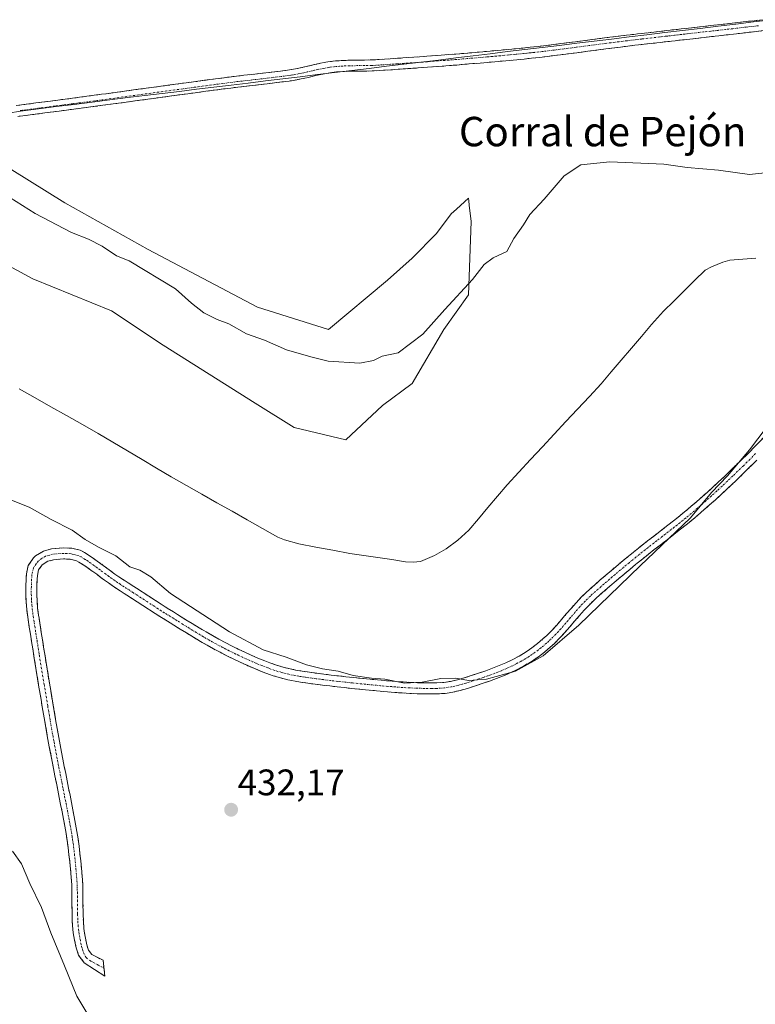
# Model space of a CAD drawing. Units: metres. Extents: x 638518 to 641986, y 4711306 to 4713689.
# Drawn here: x 641648 to 641848, y 4711860 to 4712128 of the extents above; entities that cross this region are included whole.
import ezdxf
from ezdxf.enums import TextEntityAlignment as Align

# ---------------------------------------------------------------- set-up
doc = ezdxf.new("R2010")
doc.units = ezdxf.units.M
doc.header["$MEASUREMENT"] = 0
doc.linetypes.add('TRAZO_Y_PUNTO', pattern=[1, 0.5, -0.25, 0, -0.25])
doc.linetypes.add('TRAZOSX2', pattern=[1.5, 1, -0.5])
for name, color, linetype, lineweight in [('Arbolado forestal CxS', 92, 'Continuous', 0), ('Camino', 19, 'TRAZOSX2', 0), ('Camino Cxs', 19, 'Continuous', 0), ('Camino eje', 19, 'TRAZO_Y_PUNTO', 0), ('Carátula', 7, 'Continuous', 5), ('Corriente natural lineal', 142, 'Continuous', 13), ('Cultivos herbáceos CxS', 92, 'Continuous', 0), ('Curva de nivel normal', 36, 'Continuous', 0), ('Entidad de ámbito territorial', 19, 'Continuous', 0), ('Entidad de ámbito territorial CxS', 92, 'Continuous', 0), ('Punto de cota en terreno', 7, 'Continuous', 0), ('Rótulo de punto de cota en terreno', 19, 'Continuous', 0), ('Texto cartográfico', 19, 'Continuous', 0)]:
    doc.layers.add(name, color=color, linetype=linetype, lineweight=lineweight)
doc.styles.add('Arial', font='txt', dxfattribs={"height": 0.2})

# ---------------------------------------------------------------- blocks, each defined once
blk = doc.blocks.new('*U158')
at = {"layer": 'Cultivos herbáceos CxS', "color": 92, "linetype": 'Continuous', "lineweight": 0}
blk.add_polyline3d([(641635.1075, 4712065.9389, 427.5195), (641651.6931, 4712056.9749, 426.6881), (641673.0691, 4712048.2863, 426.7674), (641687.0971, 4712038.9307, 426.9755), (641712.1469, 4712023.2243, 427.0667), (641722.8349, 4712016.5411, 427.2742), (641736.8629, 4712013.1989, 427.7162), (641746.8831, 4712022.5559, 428.3342), (641754.8989, 4712028.5701, 428.3649), (641763.5835, 4712043.2729, 429.0909), (641770.2637, 4712052.6299, 429.1373), (641770.9637, 4712072.6289, 430.9178), (641770.4671, 4712077.0753, 431.1161), (641770.3407, 4712078.2073, 431.1644), (641770.2549, 4712078.9759, 431.1975), (641767.0255, 4712076.0059, 431.212), (641765.5881, 4712074.6839, 431.2198), (641761.5799, 4712069.3379, 431.1898), (641754.8995, 4712062.6547, 431.2059), (641748.2195, 4712056.6401, 431.1705), (641732.1873, 4712043.2733, 431.2158), (641712.8153, 4712049.2885, 431.1603), (641683.0893, 4712064.9947, 430.9517), (641660.3777, 4712077.6929, 431.0732), (641630.6511, 4712096.0711, 430.8259)], dxfattribs=at)
blk = doc.blocks.new('*U177')
at = {"layer": 'Curva de nivel normal', "color": 36, "linetype": 'Continuous', "lineweight": 0}
for points in [[(641640.14, 4712082.44, 430), (641652.31, 4712074.78, 430), (641662.21, 4712069.58, 430), (641666.85, 4712067.82, 430), (641670.57, 4712065.86, 430), (641674.48, 4712063.27, 430), (641677.92, 4712061.92, 430), (641690.48, 4712054.33, 430), (641694.87, 4712050.39, 430), (641698.22, 4712047.74, 430), (641701.86, 4712045.94, 430), (641705.01, 4712044.78, 430), (641709.86, 4712042.06, 430), (641714.73, 4712040.3, 430), (641720.76, 4712037.72, 430), (641727.3, 4712035.83, 430), (641732.05, 4712034.62, 430), (641740.67, 4712034.07, 430), (641744.43, 4712034.8, 430), (641746.79, 4712035.98, 430), (641751.13, 4712036.89, 430), (641757.87, 4712041.95, 430), (641763.8, 4712048.66, 430), (641771.33, 4712056.85, 430), (641774.49, 4712060.92, 430), (641776.95, 4712062.74, 430), (641780.71, 4712064.46, 430), (641782.6, 4712067.99, 430), (641785.21, 4712071.72, 430), (641787, 4712074.56, 430), (641790.87, 4712078.71, 430), (641796.32, 4712085.04, 430), (641800.83, 4712088.06, 430), (641808.78, 4712088.85, 430), (641823.45, 4712088.25, 430), (641829.78, 4712087.26, 430), (641838.29, 4712086.6, 430), (641846.8, 4712085.39, 430), (641852.61, 4712086, 430)], [(641853.89, 4712019.87, 430), (641846.77, 4712010.53, 430), (641840.78, 4712003.4, 430), (641836.45, 4711998.84, 430), (641830.68, 4711991.95, 430), (641817.02, 4711978.97, 430), (641800.34, 4711962.81, 430), (641790.59, 4711954.43, 430), (641783.02, 4711950.29, 430), (641775.19, 4711948.08, 430), (641770.25, 4711947.75, 430), (641766.84, 4711948.39, 430), (641762.76, 4711948.31, 430), (641757.69, 4711947.24, 430), (641752.81, 4711947.03, 430), (641747.5, 4711948.08, 430), (641743.86, 4711948.34, 430), (641738.86, 4711949.1, 430), (641734.74, 4711950.24, 430), (641730.53, 4711950.87, 430), (641726.16, 4711952.04, 430), (641720.61, 4711954.08, 430), (641714.37, 4711956.08, 430), (641705.16, 4711961, 430), (641689.18, 4711971.44, 430), (641683.82, 4711975.91, 430), (641680.81, 4711977.73, 430), (641678.1, 4711978.63, 430), (641674.24, 4711981.65, 430), (641669.5, 4711984, 430), (641665.87, 4711986.1, 430), (641662.36, 4711988.67, 430), (641656.68, 4711991.54, 430), (641650.67, 4711994.86, 430), (641638.96, 4711999.55, 430)], [(641646.1, 4711901.3, 430), (641648.53, 4711897.84, 430), (641650.84, 4711892.48, 430), (641654.04, 4711886.02, 430), (641656.56, 4711879.08, 430), (641660.32, 4711870.15, 430), (641663.65, 4711861.85, 430), (641666.64, 4711856.85, 430)]]:
    blk.add_polyline3d(points, dxfattribs=at)
blk = doc.blocks.new('5PATER')
at = {"layer": 'Carátula', "linetype": 'Continuous', "lineweight": 5}
h = blk.add_hatch(color=250, dxfattribs=at)
edge = h.paths.add_edge_path()
edge.add_ellipse((0, 0.01), major_axis=(-1.33, -1.34), ratio=0.999422, start_angle=0, end_angle=360)

msp = doc.modelspace()

# ---------------------------------------------------------------- linework, layer by layer
at = {"layer": 'Arbolado forestal CxS', "color": 92, "linetype": 'Continuous', "lineweight": 0}
for points in [[(641630.65, 4712096.07, 430.83), (641660.38, 4712077.69, 431.07), (641683.09, 4712064.99, 430.95), (641712.82, 4712049.29, 431.16), (641732.19, 4712043.27, 431.22), (641748.22, 4712056.64, 431.17), (641754.9, 4712062.65, 431.21), (641761.58, 4712069.34, 431.19), (641765.59, 4712074.68, 431.22), (641767.03, 4712076.01, 431.21), (641770.25, 4712078.98, 431.2), (641770.34, 4712078.21, 431.16), (641770.47, 4712077.08, 431.12), (641770.96, 4712072.63, 430.92), (641770.26, 4712052.63, 429.14), (641763.58, 4712043.27, 429.09), (641754.9, 4712028.57, 428.36), (641746.88, 4712022.56, 428.33), (641736.86, 4712013.2, 427.72), (641722.83, 4712016.54, 427.27), (641712.15, 4712023.22, 427.07), (641687.1, 4712038.93, 426.98), (641673.07, 4712048.29, 426.77), (641651.69, 4712056.97, 426.69), (641635.11, 4712065.94, 427.52)], [(641635.11, 4712065.94, 427.52), (641651.69, 4712056.97, 426.69), (641673.07, 4712048.29, 426.77), (641687.1, 4712038.93, 426.98), (641712.15, 4712023.22, 427.07), (641722.83, 4712016.54, 427.27), (641736.86, 4712013.2, 427.72), (641746.88, 4712022.56, 428.33), (641754.9, 4712028.57, 428.36), (641763.58, 4712043.27, 429.09), (641770.26, 4712052.63, 429.14), (641770.96, 4712072.63, 430.92), (641770.47, 4712077.08, 431.12), (641770.34, 4712078.21, 431.16), (641770.25, 4712078.98, 431.2), (641767.03, 4712076.01, 431.21), (641765.59, 4712074.68, 431.22), (641761.58, 4712069.34, 431.19), (641754.9, 4712062.65, 431.21), (641748.22, 4712056.64, 431.17), (641732.19, 4712043.27, 431.22), (641712.82, 4712049.29, 431.16), (641683.09, 4712064.99, 430.95), (641660.38, 4712077.69, 431.07), (641630.65, 4712096.07, 430.83)]]:
    msp.add_polyline3d(points, dxfattribs=at)
at = {"layer": 'Camino', "color": 19, "linetype": 'TRAZOSX2', "lineweight": 0}
for points in [[(641647.09, 4712104.14), (641648.53, 4712104.34), (641652.51, 4712104.86), (641656.46, 4712105.38), (641660.44, 4712105.9), (641662.42, 4712106.15), (641664.39, 4712106.41), (641666.37, 4712106.68), (641668.36, 4712106.94), (641670.34, 4712107.21), (641671.64, 4712107.38), (641693.43, 4712110.35), (641695.42, 4712110.61), (641701.36, 4712111.42), (641703.15, 4712111.65), (641707.13, 4712112.15), (641709.13, 4712112.38), (641715.08, 4712113.07), (641719.05, 4712113.55), (641721.01, 4712113.79), (641722.21, 4712113.97), (641724.12, 4712114.33), (641726.04, 4712114.75), (641727.99, 4712115.21), (641729.98, 4712115.65), (641732.01, 4712116.02), (641734.09, 4712116.28), (641735.93, 4712116.41), (641737.96, 4712116.48), (641739.98, 4712116.51), (641741.98, 4712116.53), (641743.95, 4712116.57), (641745.91, 4712116.67), (641748.92, 4712116.88), (641750.91, 4712117.01), (641756.9, 4712117.43), (641758.88, 4712117.57), (641762.86, 4712117.87), (641764.85, 4712118.03), (641766.85, 4712118.18), (641769, 4712118.36), (641771.17, 4712118.54), (641773.17, 4712118.7), (641775.15, 4712118.87), (641781.11, 4712119.41), (641783.09, 4712119.6), (641785.08, 4712119.8), (641787.06, 4712120.01), (641789.26, 4712120.25), (641791.43, 4712120.51), (641793.42, 4712120.75), (641795.39, 4712121), (641799.36, 4712121.5), (641807.29, 4712122.54), (641813.25, 4712123.29), (641815.25, 4712123.52), (641816.24, 4712123.63), (641822.2, 4712124.32), (641824.18, 4712124.54), (641826.17, 4712124.77), (641828.16, 4712124.99), (641830.15, 4712125.22), (641834.12, 4712125.66), (641836.11, 4712125.89), (641838.1, 4712126.11), (641840.08, 4712126.34), (641842.07, 4712126.56), (641848.03, 4712127.25), (641850.29, 4712127.52)], [(641850.65, 4712124.54), (641842.41, 4712123.58), (641840.42, 4712123.36), (641838.44, 4712123.13), (641836.45, 4712122.91), (641834.46, 4712122.68), (641830.49, 4712122.24), (641828.5, 4712122.01), (641826.51, 4712121.79), (641824.52, 4712121.56), (641822.54, 4712121.34), (641816.58, 4712120.65), (641815.59, 4712120.54), (641813.61, 4712120.31), (641811.64, 4712120.06), (641807.67, 4712119.56), (641805.7, 4712119.3), (641799.74, 4712118.52), (641793.78, 4712117.77), (641791.79, 4712117.53), (641789.58, 4712117.27), (641787.38, 4712117.03), (641785.38, 4712116.82), (641783.39, 4712116.62), (641781.39, 4712116.43), (641775.41, 4712115.89), (641773.41, 4712115.72), (641771.41, 4712115.56), (641769.26, 4712115.38), (641767.09, 4712115.18), (641765.09, 4712115.03), (641763.1, 4712114.87), (641759.1, 4712114.57), (641751.11, 4712114.01), (641749.12, 4712113.88), (641747.12, 4712113.74), (641746.09, 4712113.67), (641744.05, 4712113.57), (641742.02, 4712113.53), (641740.02, 4712113.51), (641738.04, 4712113.48), (641736.09, 4712113.41), (641734.37, 4712113.3), (641732.47, 4712113.06), (641730.58, 4712112.71), (641728.65, 4712112.29), (641726.7, 4712111.83), (641724.72, 4712111.39), (641722.71, 4712111.01), (641721.41, 4712110.81), (641719.41, 4712110.57), (641715.44, 4712110.09), (641711.45, 4712109.63), (641707.49, 4712109.17), (641705.52, 4712108.92), (641703.53, 4712108.67), (641701.76, 4712108.44), (641695.82, 4712107.63), (641693.83, 4712107.37), (641672.04, 4712104.4), (641670.74, 4712104.23), (641668.76, 4712103.96), (641666.77, 4712103.7), (641664.79, 4712103.43), (641662.8, 4712103.17), (641660.82, 4712102.92), (641658.83, 4712102.66), (641654.88, 4712102.14), (641650.9, 4712101.62), (641648.93, 4712101.36), (641647.53, 4712101.18)], [(641671.01, 4711869.52), (641671.26, 4711867.32), (641665.66, 4711870.91), (641664.08, 4711873.02), (641663.46, 4711875.04), (641663.03, 4711877.09), (641662.67, 4711879.13), (641662.57, 4711880.08), (641662.41, 4711882.14), (641662.34, 4711884.19), (641662.28, 4711890.19), (641662.23, 4711892.15), (641662.09, 4711894.26), (641661.9, 4711896.4), (641661.71, 4711898.37), (641661.5, 4711900.34), (641661.26, 4711902.3), (641661, 4711904.25), (641660.69, 4711906.14), (641660.34, 4711908.09), (641659.98, 4711910.05), (641659.61, 4711912.02), (641659.23, 4711913.97), (641658.84, 4711915.93), (641658.46, 4711917.89), (641658.06, 4711919.84), (641657.67, 4711921.81), (641657.29, 4711923.78), (641656.9, 4711925.74), (641656.14, 4711929.69), (641655.96, 4711930.69), (641655.6, 4711932.66), (641654.9, 4711936.61), (641654.22, 4711940.56), (641653.89, 4711942.53), (641653.23, 4711946.49), (641651.95, 4711954.39), (641651.64, 4711956.36), (641651.32, 4711958.34), (641651.01, 4711960.31), (641650.69, 4711962.28), (641650.38, 4711964.27), (641650.26, 4711965.05), (641649.99, 4711967.08), (641649.82, 4711969.15), (641649.74, 4711971.21), (641649.75, 4711973.28), (641649.82, 4711975.32), (641649.91, 4711976.75), (641650.43, 4711979.02), (641651.82, 4711981.07), (641652.41, 4711981.62), (641654.53, 4711982.95), (641656.74, 4711983.55), (641657.87, 4711983.68), (641660, 4711983.82), (641662.27, 4711983.72), (641664.56, 4711983.17), (641665.72, 4711982.57), (641667.52, 4711981.4), (641669.2, 4711980.23), (641670.84, 4711979.05), (641672.43, 4711977.86), (641674.02, 4711976.71), (641675.63, 4711975.59), (641676.5, 4711975.01), (641678.17, 4711973.93), (641679.85, 4711972.84), (641686.57, 4711968.52), (641688.25, 4711967.46), (641689.94, 4711966.39), (641691.63, 4711965.33), (641693.33, 4711964.27), (641695.02, 4711963.23), (641696.95, 4711962.07), (641698.85, 4711960.94), (641700.56, 4711959.95), (641702.29, 4711958.99), (641704.03, 4711958.06), (641705.77, 4711957.16), (641707.54, 4711956.29), (641709.33, 4711955.45), (641711.13, 4711954.63), (641712.94, 4711953.85), (641714.79, 4711953.09), (641716.14, 4711952.57), (641717.99, 4711951.91), (641719.84, 4711951.36), (641721.7, 4711950.88), (641723.6, 4711950.5), (641725.01, 4711950.26), (641726.98, 4711949.98), (641728.95, 4711949.71), (641730.91, 4711949.46), (641732.9, 4711949.22), (641734.87, 4711948.99), (641736.85, 4711948.77), (641738.83, 4711948.56), (641742.51, 4711948.19), (641746.49, 4711947.81), (641748.47, 4711947.63), (641750.45, 4711947.48), (641752.44, 4711947.34), (641754.41, 4711947.22), (641756.39, 4711947.14), (641758.36, 4711947.08), (641760.33, 4711947.07), (641761.66, 4711947.08), (641763.53, 4711947.21), (641765.38, 4711947.5), (641767.24, 4711947.93), (641769.12, 4711948.47), (641771.02, 4711949.07), (641772.99, 4711949.73), (641774.96, 4711950.39), (641776.81, 4711951.07), (641778.62, 4711951.78), (641780.39, 4711952.55), (641782.14, 4711953.37), (641784.07, 4711954.4), (641785.94, 4711955.53), (641787.53, 4711956.62), (641789.05, 4711957.78), (641790.53, 4711959.03), (641791.59, 4711960), (641792.97, 4711961.38), (641794.29, 4711962.82), (641795.6, 4711964.3), (641796.89, 4711965.83), (641798.21, 4711967.36), (641799.55, 4711968.87), (641800.95, 4711970.37), (641802.42, 4711971.81), (641803.11, 4711972.44), (641804.62, 4711973.77), (641806.14, 4711975.09), (641807.66, 4711976.4), (641809.19, 4711977.7), (641812.26, 4711980.29), (641813.81, 4711981.55), (641814.28, 4711981.95), (641817.43, 4711984.46), (641819.01, 4711985.7), (641820.59, 4711986.93), (641823.75, 4711989.37), (641826.89, 4711991.83), (641828.43, 4711993.07), (641829.96, 4711994.33), (641830.9, 4711995.13), (641832.41, 4711996.42), (641833.91, 4711997.73), (641835.39, 4711999.06), (641836.86, 4712000.39), (641838.32, 4712001.74), (641839.76, 4712003.1), (641841.2, 4712004.47), (641844.07, 4712007.24), (641846.66, 4712009.81), (641848.06, 4712011.22), (641850.86, 4712014.06)], [(641848.78, 4712007.69), (641846.17, 4712005.1), (641843.28, 4712002.31), (641841.82, 4712000.92), (641840.36, 4711999.54), (641838.88, 4711998.17), (641837.39, 4711996.82), (641835.89, 4711995.49), (641834.37, 4711994.16), (641831.88, 4711992.03), (641830.33, 4711990.75), (641827.18, 4711988.24), (641825.59, 4711987.01), (641824.01, 4711985.77), (641822.43, 4711984.55), (641820.85, 4711983.34), (641819.29, 4711982.1), (641817.72, 4711980.87), (641816.18, 4711979.63), (641815.73, 4711979.25), (641814.18, 4711977.97), (641812.65, 4711976.7), (641811.13, 4711975.42), (641808.1, 4711972.83), (641805.11, 4711970.2), (641804.48, 4711969.63), (641803.09, 4711968.27), (641801.77, 4711966.85), (641800.47, 4711965.38), (641799.17, 4711963.87), (641797.86, 4711962.34), (641796.53, 4711960.82), (641795.13, 4711959.3), (641793.67, 4711957.84), (641792.51, 4711956.77), (641790.93, 4711955.44), (641789.29, 4711954.18), (641787.56, 4711953.01), (641785.55, 4711951.79), (641783.48, 4711950.69), (641781.63, 4711949.81), (641779.76, 4711949), (641777.87, 4711948.27), (641775.96, 4711947.57), (641773.97, 4711946.89), (641771.94, 4711946.21), (641769.98, 4711945.59), (641767.98, 4711945.03), (641765.96, 4711944.56), (641763.87, 4711944.23), (641761.78, 4711944.08), (641760.33, 4711944.07), (641758.3, 4711944.08), (641756.29, 4711944.14), (641754.27, 4711944.22), (641752.24, 4711944.34), (641750.23, 4711944.48), (641748.21, 4711944.65), (641746.21, 4711944.83), (641742.21, 4711945.21), (641738.53, 4711945.58), (641736.53, 4711945.79), (641734.53, 4711946.01), (641732.54, 4711946.24), (641730.55, 4711946.48), (641728.55, 4711946.73), (641726.56, 4711947), (641724.55, 4711947.3), (641723.06, 4711947.54), (641721.04, 4711947.96), (641719.04, 4711948.46), (641717.05, 4711949.05), (641715.1, 4711949.75), (641713.67, 4711950.31), (641711.78, 4711951.09), (641709.91, 4711951.89), (641708.07, 4711952.73), (641706.24, 4711953.59), (641704.43, 4711954.48), (641702.63, 4711955.4), (641700.85, 4711956.35), (641699.08, 4711957.33), (641697.33, 4711958.34), (641695.38, 4711959.51), (641693.46, 4711960.67), (641691.75, 4711961.73), (641690.05, 4711962.79), (641688.34, 4711963.85), (641686.65, 4711964.92), (641684.95, 4711966), (641678.23, 4711970.32), (641676.55, 4711971.41), (641674.86, 4711972.5), (641673.93, 4711973.11), (641672.28, 4711974.27), (641670.65, 4711975.44), (641669.06, 4711976.63), (641667.46, 4711977.79), (641665.84, 4711978.92), (641664.22, 4711979.97), (641663.5, 4711980.33), (641661.85, 4711980.74), (641660.04, 4711980.82), (641658.15, 4711980.7), (641657.32, 4711980.59), (641655.75, 4711980.17), (641654.19, 4711979.18), (641653.23, 4711977.8), (641652.89, 4711976.31), (641652.82, 4711975.18), (641652.75, 4711973.22), (641652.74, 4711971.27), (641652.82, 4711969.33), (641652.97, 4711967.4), (641653.22, 4711965.47), (641653.34, 4711964.73), (641653.65, 4711962.76), (641653.97, 4711960.79), (641654.28, 4711958.82), (641654.6, 4711956.84), (641654.91, 4711954.87), (641656.19, 4711946.97), (641656.52, 4711945.01), (641657.18, 4711941.06), (641657.86, 4711937.13), (641658.56, 4711933.2), (641658.92, 4711931.23), (641659.1, 4711930.23), (641659.46, 4711928.27), (641659.84, 4711926.32), (641660.23, 4711924.36), (641660.61, 4711922.39), (641661, 4711920.44), (641661.4, 4711918.47), (641661.78, 4711916.51), (641662.17, 4711914.55), (641662.55, 4711912.58), (641662.92, 4711910.61), (641663.3, 4711908.63), (641663.65, 4711906.64), (641663.96, 4711904.69), (641664.24, 4711902.68), (641664.48, 4711900.68), (641664.69, 4711898.67), (641664.88, 4711896.68), (641665.08, 4711894.5), (641665.23, 4711892.29), (641665.28, 4711890.25), (641665.34, 4711884.25), (641665.41, 4711882.3), (641665.55, 4711880.36), (641665.65, 4711879.55), (641665.97, 4711877.65), (641666.36, 4711875.78), (641666.81, 4711874.33), (641667.7, 4711873.17), (641670.77, 4711871.64), (641671.01, 4711869.52)]]:
    msp.add_lwpolyline(points, dxfattribs=at)
at = {"layer": 'Camino Cxs', "color": 19, "linetype": 'Continuous', "lineweight": 0}
for points in [[(641647.09, 4712104.14, 431.21), (641648.53, 4712104.34, 431.26), (641652.51, 4712104.86, 431.37), (641656.46, 4712105.38, 431.44), (641660.44, 4712105.9, 431.55), (641662.42, 4712106.15, 431.59), (641664.39, 4712106.41, 431.62), (641666.37, 4712106.68, 431.65), (641668.36, 4712106.94, 431.7), (641670.34, 4712107.21, 431.73), (641671.64, 4712107.38, 431.75), (641676, 4712107.97, 431.75), (641680.36, 4712108.57, 431.75), (641684.71, 4712109.16, 431.8), (641689.07, 4712109.76, 431.86), (641693.43, 4712110.35, 431.93), (641695.42, 4712110.61, 431.96), (641698.39, 4712111.02, 431.99), (641701.36, 4712111.42, 432), (641703.15, 4712111.65, 432.02), (641707.13, 4712112.15, 432.05), (641709.13, 4712112.38, 432.07), (641712.11, 4712112.73, 432.09), (641715.08, 4712113.07, 432.05), (641719.05, 4712113.55, 432.06), (641721.01, 4712113.79, 432.08), (641722.21, 4712113.97, 432.11), (641724.12, 4712114.33, 432.17), (641726.04, 4712114.75, 432.21), (641727.99, 4712115.21, 432.29), (641729.98, 4712115.65, 432.36), (641732.01, 4712116.02, 432.4), (641734.09, 4712116.28, 432.4), (641735.93, 4712116.41, 432.41), (641737.96, 4712116.48, 432.42), (641739.98, 4712116.51, 432.43), (641741.98, 4712116.53, 432.42), (641743.95, 4712116.57, 432.38), (641745.91, 4712116.67, 432.34), (641748.92, 4712116.88, 432.28), (641750.91, 4712117.01, 432.24), (641753.91, 4712117.22, 432.21), (641756.9, 4712117.43, 432.19), (641758.88, 4712117.57, 432.17), (641762.86, 4712117.87, 432.16), (641764.85, 4712118.03, 432.2), (641766.85, 4712118.18, 432.22), (641769, 4712118.36, 432.23), (641771.17, 4712118.54, 432.24), (641773.17, 4712118.7, 432.25), (641775.15, 4712118.87, 432.27), (641778.13, 4712119.14, 432.27), (641781.11, 4712119.41, 432.25), (641783.09, 4712119.6, 432.26), (641785.08, 4712119.8, 432.29), (641787.06, 4712120.01, 432.31), (641789.26, 4712120.25, 432.33), (641791.43, 4712120.51, 432.35), (641793.42, 4712120.75, 432.36), (641795.39, 4712121, 432.38), (641799.36, 4712121.5, 432.34), (641803.33, 4712122.02, 432.32), (641807.29, 4712122.54, 432.36), (641810.27, 4712122.92, 432.37), (641813.25, 4712123.29, 432.35), (641815.25, 4712123.52, 432.31), (641816.24, 4712123.63, 432.29), (641819.22, 4712123.98, 432.27), (641822.2, 4712124.32, 432.26), (641824.18, 4712124.54, 432.28), (641826.17, 4712124.77, 432.3), (641828.16, 4712124.99, 432.32), (641830.15, 4712125.22, 432.35), (641834.12, 4712125.66, 432.36), (641836.11, 4712125.89, 432.36), (641838.1, 4712126.11, 432.36), (641840.08, 4712126.34, 432.36), (641842.07, 4712126.56, 432.35), (641845.05, 4712126.91, 432.32), (641848.03, 4712127.25, 432.3), (641850.29, 4712127.52, 432.3)], [(641850.65, 4712124.54, 432.12), (641846.53, 4712124.06, 432.14), (641842.41, 4712123.58, 432.1), (641840.42, 4712123.36, 432.08), (641838.44, 4712123.13, 432.07), (641836.45, 4712122.91, 432.06), (641834.46, 4712122.68, 432.07), (641830.49, 4712122.24, 432.07), (641828.5, 4712122.01, 432.07), (641826.51, 4712121.79, 432.07), (641824.52, 4712121.56, 432.06), (641822.54, 4712121.34, 432.06), (641819.56, 4712121, 432.07), (641816.58, 4712120.65, 432.08), (641815.59, 4712120.54, 432.09), (641813.61, 4712120.31, 432.12), (641811.64, 4712120.06, 432.13), (641807.67, 4712119.56, 432.11), (641805.7, 4712119.3, 432.1), (641802.72, 4712118.91, 432.07), (641799.74, 4712118.52, 432.08), (641796.76, 4712118.15, 432.13), (641793.78, 4712117.77, 432.14), (641791.79, 4712117.53, 432.15), (641789.58, 4712117.27, 432.13), (641787.38, 4712117.03, 432.1), (641785.38, 4712116.82, 432.08), (641783.39, 4712116.62, 432.07), (641781.39, 4712116.43, 432.07), (641778.4, 4712116.16, 432.1), (641775.41, 4712115.89, 432.13), (641773.41, 4712115.72, 432.17), (641771.41, 4712115.56, 432.22), (641769.26, 4712115.38, 432.22), (641767.09, 4712115.18, 432.23), (641765.09, 4712115.03, 432.21), (641763.1, 4712114.87, 432.18), (641759.1, 4712114.57, 432.14), (641755.11, 4712114.29, 432.13), (641751.11, 4712114.01, 432.18), (641749.12, 4712113.88, 432.21), (641747.12, 4712113.74, 432.25), (641746.09, 4712113.67, 432.27), (641744.05, 4712113.57, 432.36), (641742.02, 4712113.53, 432.45), (641740.02, 4712113.51, 432.47), (641738.04, 4712113.48, 432.48), (641736.09, 4712113.41, 432.48), (641734.37, 4712113.3, 432.5), (641732.47, 4712113.06, 432.5), (641730.58, 4712112.71, 432.43), (641728.65, 4712112.29, 432.29), (641726.7, 4712111.83, 432.17), (641724.72, 4712111.39, 432.1), (641722.71, 4712111.01, 432.04), (641721.41, 4712110.81, 432.01), (641719.41, 4712110.57, 432), (641715.44, 4712110.09, 431.99), (641711.45, 4712109.63, 431.99), (641707.49, 4712109.17, 431.95), (641705.52, 4712108.92, 431.93), (641703.53, 4712108.67, 431.92), (641701.76, 4712108.44, 431.91), (641698.79, 4712108.04, 431.88), (641695.82, 4712107.63, 431.86), (641693.83, 4712107.37, 431.84), (641689.47, 4712106.78, 431.8), (641685.11, 4712106.18, 431.79), (641680.76, 4712105.59, 431.81), (641676.4, 4712104.99, 431.82), (641672.04, 4712104.4, 431.67), (641670.74, 4712104.23, 431.62), (641668.76, 4712103.96, 431.55), (641666.77, 4712103.7, 431.47), (641664.79, 4712103.43, 431.41), (641662.8, 4712103.17, 431.36), (641660.82, 4712102.92, 431.31), (641658.83, 4712102.66, 431.24), (641654.88, 4712102.14, 431.15), (641650.9, 4712101.62, 431.09), (641648.93, 4712101.36, 431.07), (641647.53, 4712101.18, 431.05)], [(641848.78, 4712007.69, 430.49), (641846.17, 4712005.1, 430.6), (641843.28, 4712002.31, 430.56), (641841.82, 4712000.92, 430.59), (641840.36, 4711999.54, 430.6), (641838.88, 4711998.17, 430.53), (641837.39, 4711996.82, 430.47), (641835.89, 4711995.49, 430.45), (641834.37, 4711994.16, 430.35), (641831.88, 4711992.03, 430.23), (641830.33, 4711990.75, 430.27), (641827.18, 4711988.24, 429.86), (641825.59, 4711987.01, 429.89), (641824.01, 4711985.77, 429.9), (641822.43, 4711984.55, 429.71), (641820.85, 4711983.34, 429.53), (641819.29, 4711982.1, 429.72), (641817.72, 4711980.87, 429.72), (641816.18, 4711979.63, 429.59), (641815.73, 4711979.25, 429.57), (641814.18, 4711977.97, 429.53), (641812.65, 4711976.7, 429.44), (641811.13, 4711975.42, 429.24), (641808.1, 4711972.83, 429.27), (641805.11, 4711970.2, 429.3), (641804.48, 4711969.63, 429.28), (641803.09, 4711968.27, 429.22), (641801.77, 4711966.85, 429.17), (641800.47, 4711965.38, 429.19), (641799.17, 4711963.87, 429.22), (641797.86, 4711962.34, 429.38), (641796.53, 4711960.82, 429.45), (641795.13, 4711959.3, 429.54), (641793.67, 4711957.84, 429.63), (641792.51, 4711956.77, 429.71), (641790.93, 4711955.44, 429.74), (641789.29, 4711954.18, 429.74), (641787.56, 4711953.01, 429.66), (641785.55, 4711951.79, 429.67), (641783.48, 4711950.69, 429.75), (641781.63, 4711949.81, 429.76), (641779.76, 4711949, 429.79), (641777.87, 4711948.27, 429.83), (641775.96, 4711947.57, 429.93), (641773.97, 4711946.89, 430.14), (641771.94, 4711946.21, 430.34), (641769.98, 4711945.59, 430.45), (641767.98, 4711945.03, 430.51), (641765.96, 4711944.56, 430.54), (641763.87, 4711944.23, 430.6), (641761.78, 4711944.08, 430.63), (641760.33, 4711944.07, 430.61), (641758.3, 4711944.08, 430.56), (641756.29, 4711944.14, 430.51), (641754.27, 4711944.22, 430.61), (641752.24, 4711944.34, 430.7), (641750.23, 4711944.48, 430.72), (641748.21, 4711944.65, 430.7), (641746.21, 4711944.83, 430.69), (641742.21, 4711945.21, 430.68), (641738.53, 4711945.58, 430.86), (641736.53, 4711945.79, 430.97), (641734.53, 4711946.01, 430.93), (641732.54, 4711946.24, 430.89), (641730.55, 4711946.48, 430.86), (641728.55, 4711946.73, 430.83), (641726.56, 4711947, 430.8), (641724.55, 4711947.3, 430.77), (641723.06, 4711947.54, 430.74), (641721.04, 4711947.96, 430.73), (641719.04, 4711948.46, 430.87), (641717.05, 4711949.05, 431), (641715.1, 4711949.75, 431.01), (641713.67, 4711950.31, 430.99), (641711.78, 4711951.09, 430.95), (641709.91, 4711951.89, 430.87), (641708.07, 4711952.73, 430.77), (641706.24, 4711953.59, 430.72), (641704.43, 4711954.48, 430.93), (641702.63, 4711955.4, 431.04), (641700.85, 4711956.35, 430.99), (641699.08, 4711957.33, 430.89), (641697.33, 4711958.34, 430.86), (641695.38, 4711959.51, 430.92), (641693.46, 4711960.67, 430.96), (641691.75, 4711961.73, 430.95), (641690.05, 4711962.79, 430.98), (641688.34, 4711963.85, 431.1), (641686.65, 4711964.92, 431.17), (641684.95, 4711966, 431.05), (641681.59, 4711968.16, 430.79), (641678.23, 4711970.32, 431.04), (641676.55, 4711971.41, 431.02), (641674.86, 4711972.5, 430.97), (641673.93, 4711973.11, 430.98), (641672.28, 4711974.27, 431.03), (641670.65, 4711975.44, 431.04), (641669.06, 4711976.63, 430.95), (641667.46, 4711977.79, 430.81), (641665.84, 4711978.92, 430.77), (641664.22, 4711979.97, 430.91), (641663.5, 4711980.33, 430.98), (641661.85, 4711980.74, 431.18), (641660.04, 4711980.82, 431.26), (641658.15, 4711980.7, 431.32), (641657.32, 4711980.59, 431.35), (641655.75, 4711980.17, 431.4), (641654.19, 4711979.18, 431.45), (641653.23, 4711977.8, 431.48), (641652.89, 4711976.31, 431.51), (641652.82, 4711975.18, 431.54), (641652.75, 4711973.22, 431.59), (641652.74, 4711971.27, 431.63), (641652.82, 4711969.33, 431.67), (641652.97, 4711967.4, 431.67), (641653.22, 4711965.47, 431.65), (641653.34, 4711964.73, 431.64), (641653.65, 4711962.76, 431.62), (641653.97, 4711960.79, 431.62), (641654.28, 4711958.82, 431.63), (641654.6, 4711956.84, 431.65), (641654.91, 4711954.87, 431.67), (641655.55, 4711950.92, 431.71), (641656.19, 4711946.97, 431.77), (641656.52, 4711945.01, 431.81), (641657.18, 4711941.06, 431.74), (641657.86, 4711937.13, 431.65), (641658.56, 4711933.2, 431.6), (641658.92, 4711931.23, 431.62), (641659.1, 4711930.23, 431.64), (641659.46, 4711928.27, 431.67), (641659.84, 4711926.32, 431.64), (641660.23, 4711924.36, 431.62), (641660.61, 4711922.39, 431.58), (641661, 4711920.44, 431.52), (641661.4, 4711918.47, 431.46), (641661.78, 4711916.51, 431.48), (641662.17, 4711914.55, 431.5), (641662.55, 4711912.58, 431.52), (641662.92, 4711910.61, 431.52), (641663.3, 4711908.63, 431.49), (641663.65, 4711906.64, 431.45), (641663.96, 4711904.69, 431.4), (641664.24, 4711902.68, 431.34), (641664.48, 4711900.68, 431.27), (641664.69, 4711898.67, 431.19), (641664.88, 4711896.68, 431.18), (641665.08, 4711894.5, 431.17), (641665.23, 4711892.29, 431.1), (641665.28, 4711890.25, 431), (641665.31, 4711887.25, 430.87), (641665.34, 4711884.25, 430.78), (641665.41, 4711882.3, 430.74), (641665.55, 4711880.36, 430.73), (641665.65, 4711879.55, 430.73), (641665.97, 4711877.65, 430.71), (641666.36, 4711875.78, 430.66), (641666.81, 4711874.33, 430.61), (641667.7, 4711873.17, 430.54), (641670.77, 4711871.64, 430.45), (641671.26, 4711867.32, 430.36), (641668.46, 4711869.12, 430.42), (641665.66, 4711870.91, 430.45), (641664.08, 4711873.02, 430.4), (641663.46, 4711875.04, 430.41), (641663.03, 4711877.09, 430.44), (641662.67, 4711879.13, 430.47), (641662.57, 4711880.08, 430.49), (641662.41, 4711882.14, 430.54), (641662.34, 4711884.19, 430.62), (641662.31, 4711887.19, 430.8), (641662.28, 4711890.19, 430.97), (641662.23, 4711892.15, 431.06), (641662.09, 4711894.26, 431.13), (641661.9, 4711896.4, 431.14), (641661.71, 4711898.37, 431.15), (641661.5, 4711900.34, 431.21), (641661.26, 4711902.3, 431.27), (641661, 4711904.25, 431.32), (641660.69, 4711906.14, 431.35), (641660.34, 4711908.09, 431.38), (641659.98, 4711910.05, 431.39), (641659.61, 4711912.02, 431.38), (641659.23, 4711913.97, 431.39), (641658.84, 4711915.93, 431.41), (641658.46, 4711917.89, 431.43), (641658.06, 4711919.84, 431.48), (641657.67, 4711921.81, 431.53), (641657.29, 4711923.78, 431.58), (641656.9, 4711925.74, 431.61), (641656.14, 4711929.69, 431.65), (641655.96, 4711930.69, 431.64), (641655.6, 4711932.66, 431.63), (641654.9, 4711936.61, 431.66), (641654.22, 4711940.56, 431.71), (641653.89, 4711942.53, 431.73), (641653.23, 4711946.49, 431.71), (641652.59, 4711950.44, 431.69), (641651.95, 4711954.39, 431.68), (641651.64, 4711956.36, 431.66), (641651.32, 4711958.34, 431.63), (641651.01, 4711960.31, 431.65), (641650.69, 4711962.28, 431.68), (641650.38, 4711964.27, 431.69), (641650.26, 4711965.05, 431.69), (641649.99, 4711967.08, 431.69), (641649.82, 4711969.15, 431.68), (641649.74, 4711971.21, 431.63), (641649.75, 4711973.28, 431.59), (641649.82, 4711975.32, 431.53), (641649.91, 4711976.75, 431.49), (641650.43, 4711979.02, 431.42), (641651.82, 4711981.07, 431.37), (641652.41, 4711981.62, 431.35), (641654.53, 4711982.95, 431.23), (641656.74, 4711983.55, 431.09), (641657.87, 4711983.68, 431.02), (641660, 4711983.82, 430.88), (641662.27, 4711983.72, 430.72), (641664.56, 4711983.17, 430.49), (641665.72, 4711982.57, 430.4), (641667.52, 4711981.4, 430.39), (641669.2, 4711980.23, 430.48), (641670.84, 4711979.05, 430.57), (641672.43, 4711977.86, 430.58), (641674.02, 4711976.71, 430.52), (641675.63, 4711975.59, 430.46), (641676.5, 4711975.01, 430.42), (641678.17, 4711973.93, 430.51), (641679.85, 4711972.84, 430.61), (641683.21, 4711970.68, 430.53), (641686.57, 4711968.52, 430.56), (641688.25, 4711967.46, 430.57), (641689.94, 4711966.39, 430.53), (641691.63, 4711965.33, 430.45), (641693.33, 4711964.27, 430.43), (641695.02, 4711963.23, 430.47), (641696.95, 4711962.07, 430.46), (641698.85, 4711960.94, 430.42), (641700.56, 4711959.95, 430.38), (641702.29, 4711958.99, 430.38), (641704.03, 4711958.06, 430.47), (641705.77, 4711957.16, 430.48), (641707.54, 4711956.29, 430.37), (641709.33, 4711955.45, 430.29), (641711.13, 4711954.63, 430.29), (641712.94, 4711953.85, 430.33), (641714.79, 4711953.09, 430.36), (641716.14, 4711952.57, 430.38), (641717.99, 4711951.91, 430.36), (641719.84, 4711951.36, 430.3), (641721.7, 4711950.88, 430.21), (641723.6, 4711950.5, 430.18), (641725.01, 4711950.26, 430.15), (641726.98, 4711949.98, 430.11), (641728.95, 4711949.71, 430.04), (641730.91, 4711949.46, 430), (641732.9, 4711949.22, 430), (641734.87, 4711948.99, 430.01), (641736.85, 4711948.77, 430.03), (641738.83, 4711948.56, 430.04), (641742.51, 4711948.19, 430.01), (641746.49, 4711947.81, 430.04), (641748.47, 4711947.63, 429.98), (641750.45, 4711947.48, 429.92), (641752.44, 4711947.34, 429.85), (641754.41, 4711947.22, 429.78), (641756.39, 4711947.14, 429.69), (641758.36, 4711947.08, 429.82), (641760.33, 4711947.07, 429.95), (641761.66, 4711947.08, 430.02), (641763.53, 4711947.21, 430.01), (641765.38, 4711947.5, 429.96), (641767.24, 4711947.93, 429.89), (641769.12, 4711948.47, 429.79), (641771.02, 4711949.07, 429.62), (641772.99, 4711949.73, 429.43), (641774.96, 4711950.39, 429.27), (641776.81, 4711951.07, 429.16), (641778.62, 4711951.78, 429.14), (641780.39, 4711952.55, 429.12), (641782.14, 4711953.37, 429.09), (641784.07, 4711954.4, 429.06), (641785.94, 4711955.53, 429.01), (641787.53, 4711956.62, 429.02), (641789.05, 4711957.78, 428.98), (641790.53, 4711959.03, 428.94), (641791.59, 4711960, 428.96), (641792.97, 4711961.38, 428.99), (641794.29, 4711962.82, 428.92), (641795.6, 4711964.3, 428.83), (641796.89, 4711965.83, 428.8), (641798.21, 4711967.36, 428.79), (641799.55, 4711968.87, 428.75), (641800.95, 4711970.37, 428.75), (641802.42, 4711971.81, 428.78), (641803.11, 4711972.44, 428.79), (641804.62, 4711973.77, 428.77), (641806.14, 4711975.09, 428.79), (641807.66, 4711976.4, 428.83), (641809.19, 4711977.7, 428.84), (641812.26, 4711980.29, 428.91), (641813.81, 4711981.55, 429.01), (641814.28, 4711981.95, 429.03), (641817.43, 4711984.46, 429.06), (641819.01, 4711985.7, 429.12), (641820.59, 4711986.93, 429.16), (641823.75, 4711989.37, 429.26), (641826.89, 4711991.83, 429.41), (641828.43, 4711993.07, 429.48), (641829.96, 4711994.33, 429.52), (641830.9, 4711995.13, 429.55), (641832.41, 4711996.42, 429.68), (641833.91, 4711997.73, 429.76), (641835.39, 4711999.06, 429.77), (641836.86, 4712000.39, 429.82), (641838.32, 4712001.74, 429.89), (641839.76, 4712003.1, 429.86), (641841.2, 4712004.47, 429.85), (641844.07, 4712007.24, 429.94), (641846.66, 4712009.81, 429.91), (641848.06, 4712011.22, 429.95), (641850.86, 4712014.06, 430)]]:
    msp.add_polyline3d(points, dxfattribs=at)
at = {"layer": 'Camino eje', "color": 19, "linetype": 'TRAZO_Y_PUNTO', "lineweight": 0}
for points in [[(641849.19, 4712125.88), (641842.24, 4712125.07), (641840.25, 4712124.85), (641838.27, 4712124.62), (641836.28, 4712124.4), (641834.29, 4712124.17), (641830.32, 4712123.73), (641828.33, 4712123.5), (641826.34, 4712123.28), (641824.35, 4712123.05), (641822.37, 4712122.83), (641817.4, 4712122.26), (641816.16, 4712122.11), (641815.42, 4712122.03), (641813.43, 4712121.8), (641807.48, 4712121.05), (641804.52, 4712120.66), (641799.55, 4712120.01), (641793.6, 4712119.26), (641790.63, 4712118.9), (641789.42, 4712118.76), (641788.22, 4712118.63), (641787.22, 4712118.52), (641785.23, 4712118.31), (641783.24, 4712118.11), (641781.25, 4712117.92), (641775.28, 4712117.38), (641774.29, 4712117.3), (641773.29, 4712117.21), (641771.29, 4712117.05), (641769.13, 4712116.87), (641767.97, 4712116.77), (641766.97, 4712116.68), (641764.97, 4712116.53), (641762.98, 4712116.37), (641758.99, 4712116.07), (641757.01, 4712115.93), (641751.01, 4712115.51), (641749.02, 4712115.38), (641746, 4712115.17), (641745.02, 4712115.12), (641744, 4712115.07), (641742, 4712115.03), (641740, 4712115.01), (641738, 4712114.98), (641736.01, 4712114.91), (641735.15, 4712114.86), (641734.23, 4712114.79), (641732.24, 4712114.54), (641731.23, 4712114.36), (641730.28, 4712114.18), (641729.29, 4712113.96), (641728.32, 4712113.75), (641726.37, 4712113.29), (641725.41, 4712113.08), (641724.42, 4712112.86), (641722.46, 4712112.49), (641721.86, 4712112.4), (641721.21, 4712112.3), (641720.21, 4712112.18), (641719.23, 4712112.06), (641715.26, 4712111.58), (641707.31, 4712110.66), (641703.34, 4712110.16), (641701.56, 4712109.93), (641695.62, 4712109.12), (641693.63, 4712108.86), (641671.84, 4712105.89), (641670.54, 4712105.72), (641668.56, 4712105.45), (641666.57, 4712105.19), (641664.59, 4712104.92), (641663.61, 4712104.79), (641662.61, 4712104.66), (641660.63, 4712104.41), (641657.65, 4712104.02), (641653.7, 4712103.5), (641649.72, 4712102.98), (641648.73, 4712102.85), (641648.03, 4712102.76)], [(641848.42, 4712009.46), (641847.72, 4712008.75), (641845.12, 4712006.17), (641842.24, 4712003.39), (641840.79, 4712002.01), (641839.34, 4712000.64), (641837.87, 4711999.28), (641836.39, 4711997.94), (641835.65, 4711997.28), (641834.9, 4711996.61), (641833.39, 4711995.29), (641832.63, 4711994.64), (641830.92, 4711993.18), (641829.38, 4711991.91), (641828.59, 4711991.28), (641827.82, 4711990.66), (641827.04, 4711990.04), (641826.25, 4711989.42), (641825.46, 4711988.81), (641824.67, 4711988.19), (641823.88, 4711987.58), (641823.09, 4711986.96), (641821.51, 4711985.74), (641820.72, 4711985.14), (641819.93, 4711984.52), (641819.14, 4711983.9), (641818.36, 4711983.28), (641817.58, 4711982.67), (641816.79, 4711982.04), (641815.06, 4711980.64), (641814, 4711979.76), (641813.22, 4711979.13), (641812.46, 4711978.49), (641811.69, 4711977.85), (641810.16, 4711976.56), (641809.4, 4711975.91), (641808.64, 4711975.26), (641807.88, 4711974.62), (641807.12, 4711973.96), (641806.36, 4711973.3), (641804.87, 4711971.99), (641803.95, 4711971.18), (641803.45, 4711970.72), (641802.02, 4711969.32), (641801.32, 4711968.57), (641800.66, 4711967.86), (641799.34, 4711966.37), (641798.03, 4711964.85), (641797.39, 4711964.09), (641796.73, 4711963.32), (641796.07, 4711962.56), (641795.41, 4711961.82), (641794.75, 4711961.1), (641794.05, 4711960.34), (641792.63, 4711958.92), (641792.1, 4711958.44), (641791.52, 4711957.9), (641789.99, 4711956.61), (641789.23, 4711956.03), (641788.41, 4711955.4), (641787.55, 4711954.82), (641786.75, 4711954.27), (641785.87, 4711953.73), (641784.8, 4711953.09), (641783.73, 4711952.51), (641782.81, 4711952.03), (641781.89, 4711951.59), (641781.01, 4711951.18), (641779.19, 4711950.39), (641778.25, 4711950.03), (641777.34, 4711949.67), (641775.46, 4711948.98), (641774.5, 4711948.65), (641773.48, 4711948.31), (641771.48, 4711947.64), (641769.55, 4711947.03), (641768.61, 4711946.76), (641767.61, 4711946.48), (641765.67, 4711946.03), (641763.7, 4711945.72), (641762.66, 4711945.65), (641761.72, 4711945.58), (641760.33, 4711945.57), (641758.33, 4711945.58), (641756.34, 4711945.64), (641754.34, 4711945.72), (641752.34, 4711945.84), (641750.34, 4711945.98), (641749.35, 4711946.06), (641748.34, 4711946.14), (641746.35, 4711946.32), (641742.36, 4711946.7), (641738.68, 4711947.07), (641736.69, 4711947.28), (641734.7, 4711947.5), (641732.72, 4711947.73), (641730.73, 4711947.97), (641729.75, 4711948.1), (641728.75, 4711948.22), (641726.77, 4711948.49), (641725.79, 4711948.63), (641724.78, 4711948.78), (641724.08, 4711948.9), (641723.33, 4711949.02), (641722.38, 4711949.21), (641721.37, 4711949.42), (641720.37, 4711949.67), (641719.44, 4711949.91), (641717.52, 4711950.48), (641715.62, 4711951.16), (641714.91, 4711951.44), (641714.23, 4711951.7), (641712.36, 4711952.47), (641711.46, 4711952.86), (641710.52, 4711953.26), (641708.7, 4711954.09), (641706.89, 4711954.94), (641705.1, 4711955.82), (641704.2, 4711956.28), (641703.33, 4711956.73), (641701.57, 4711957.67), (641699.82, 4711958.64), (641698.09, 4711959.64), (641697.24, 4711960.14), (641696.16, 4711960.79), (641694.24, 4711961.95), (641693.39, 4711962.48), (641692.54, 4711963), (641690.84, 4711964.06), (641690, 4711964.59), (641689.14, 4711965.12), (641687.45, 4711966.19), (641686.61, 4711966.72), (641685.76, 4711967.26), (641679.04, 4711971.58), (641676.53, 4711973.21), (641675.46, 4711973.9), (641674.78, 4711974.35), (641673.96, 4711974.93), (641673.15, 4711975.49), (641672.36, 4711976.07), (641671.54, 4711976.65), (641669.95, 4711977.84), (641669.13, 4711978.43), (641668.33, 4711979.01), (641666.68, 4711980.16), (641665.87, 4711980.69), (641664.79, 4711981.36), (641664.03, 4711981.75), (641662.89, 4711982.03), (641662.06, 4711982.23), (641660.02, 4711982.32), (641658.96, 4711982.25), (641657.8, 4711982.16), (641657.03, 4711982.07), (641656.25, 4711981.86), (641655.14, 4711981.56), (641654.08, 4711980.9), (641653.17, 4711980.28), (641652.53, 4711979.44), (641651.83, 4711978.41), (641651.4, 4711976.53), (641651.32, 4711975.25), (641651.25, 4711973.25), (641651.24, 4711971.24), (641651.28, 4711970.21), (641651.32, 4711969.24), (641651.4, 4711968.28), (641651.48, 4711967.24), (641651.62, 4711966.23), (641651.74, 4711965.26), (641652.02, 4711963.52), (641652.17, 4711962.52), (641652.49, 4711960.55), (641652.8, 4711958.58), (641653.12, 4711956.6), (641653.43, 4711954.63), (641654.71, 4711946.73), (641655.7, 4711940.81), (641656.38, 4711936.87), (641657.08, 4711932.93), (641657.44, 4711930.96), (641657.58, 4711930.21), (641657.81, 4711928.97), (641657.99, 4711927.99), (641658.37, 4711926.03), (641658.76, 4711924.07), (641659.14, 4711922.1), (641659.53, 4711920.14), (641659.93, 4711918.18), (641660.31, 4711916.22), (641660.7, 4711914.26), (641661.08, 4711912.3), (641661.45, 4711910.33), (641661.63, 4711909.35), (641661.82, 4711908.36), (641662, 4711907.39), (641662.17, 4711906.39), (641662.33, 4711905.45), (641662.48, 4711904.47), (641662.62, 4711903.47), (641662.75, 4711902.49), (641662.87, 4711901.51), (641662.99, 4711900.51), (641663.1, 4711899.51), (641663.2, 4711898.52), (641663.39, 4711896.54), (641663.58, 4711894.38), (641663.67, 4711893.24), (641663.73, 4711892.22), (641663.78, 4711890.22), (641663.84, 4711884.22), (641663.91, 4711882.22), (641663.99, 4711881.19), (641664.09, 4711880.02), (641664.16, 4711879.34), (641664.34, 4711878.32), (641664.5, 4711877.37), (641664.91, 4711875.41), (641665.14, 4711874.69), (641665.42, 4711873.75), (641666.18, 4711872.34), (641667.16, 4711871.57), (641669.15, 4711870.47), (641671.01, 4711869.52)]]:
    msp.add_lwpolyline(points, dxfattribs=at)
at = {"layer": 'Corriente natural lineal', "color": 142, "linetype": 'Continuous', "lineweight": 13}
msp.add_polyline3d([(641848.46, 4712062.66, 429.25), (641844.95, 4712062.37, 429.17), (641841.45, 4712062.07, 429.1), (641839.53, 4712061.53, 429.1), (641836.43, 4712060.27, 429.06), (641834.66, 4712059.34, 428.89), (641831.84, 4712056.55, 428.63), (641829.01, 4712053.76, 428.47), (641826.19, 4712050.97, 428.44), (641823.36, 4712048.18, 428.85), (641820.08, 4712044.58, 428.59), (641817.34, 4712041.36, 428.41), (641814.6, 4712038.14, 428.26), (641811.86, 4712034.92, 428.15), (641809.12, 4712031.7, 428.17), (641806.38, 4712028.48, 427.92), (641803.18, 4712025.04, 428), (641799.98, 4712021.6, 427.91), (641796.78, 4712018.16, 427.65), (641793.59, 4712014.72, 427.89), (641790.39, 4712011.28, 427.73), (641787.19, 4712007.84, 427.56), (641783.99, 4712004.4, 427.61), (641780.79, 4712000.96, 427.52), (641778.18, 4711997.88, 427.47), (641775.56, 4711994.8, 427.55), (641772.95, 4711991.71, 427.49), (641770.33, 4711988.63, 427.45), (641767.4, 4711985.9, 427.54), (641764.16, 4711983.55, 427.62), (641760.98, 4711981.7, 427.44), (641757.17, 4711980.07, 427.32), (641755.18, 4711979.9, 427.3), (641753.16, 4711980.05, 427.29), (641749.36, 4711980.62, 427.27), (641745.56, 4711981.18, 427.18), (641741.75, 4711981.75, 426.92), (641737.95, 4711982.31, 426.73), (641733.31, 4711983.18, 426.46), (641728.67, 4711984.04, 426.4), (641724.03, 4711984.91, 426.56), (641720.17, 4711985.98, 426.62), (641718.32, 4711986.73, 426.48), (641714.18, 4711989.08, 426.35), (641710.04, 4711991.42, 426.45), (641705.9, 4711993.77, 426.08), (641701.77, 4711996.11, 426.2), (641697.63, 4711998.46, 425.97), (641693.49, 4712000.8, 426.03), (641689.35, 4712003.15, 425.77), (641685.37, 4712005.51, 425.8), (641681.39, 4712007.86, 425.62), (641677.4, 4712010.22, 425.74), (641673.42, 4712012.57, 425.55), (641669.44, 4712014.93, 425.53), (641665.14, 4712017.36, 425.49), (641660.85, 4712019.8, 425.3), (641656.55, 4712022.23, 425.24), (641652.26, 4712024.66, 425.16), (641647.96, 4712027.09, 425.07)], dxfattribs=at)
at = {"layer": 'Cultivos herbáceos CxS', "color": 92, "linetype": 'Continuous', "lineweight": 0}
msp.add_polyline3d([(641635.11, 4712065.94, 427.52), (641651.69, 4712056.97, 426.69), (641673.07, 4712048.29, 426.77), (641687.1, 4712038.93, 426.98), (641712.15, 4712023.22, 427.07), (641722.83, 4712016.54, 427.27), (641736.86, 4712013.2, 427.72), (641746.88, 4712022.56, 428.33), (641754.9, 4712028.57, 428.36), (641763.58, 4712043.27, 429.09), (641770.26, 4712052.63, 429.14), (641770.96, 4712072.63, 430.92), (641770.47, 4712077.08, 431.12), (641770.34, 4712078.21, 431.16), (641770.25, 4712078.98, 431.2), (641767.03, 4712076.01, 431.21), (641765.59, 4712074.68, 431.22), (641761.58, 4712069.34, 431.19), (641754.9, 4712062.65, 431.21), (641748.22, 4712056.64, 431.17), (641732.19, 4712043.27, 431.22), (641712.82, 4712049.29, 431.16), (641683.09, 4712064.99, 430.95), (641660.38, 4712077.69, 431.07), (641630.65, 4712096.07, 430.83)], dxfattribs=at)
at = {"layer": 'Entidad de ámbito territorial', "color": 19, "linetype": 'Continuous', "lineweight": 0}
msp.add_polyline3d([(641852.73, 4712127.5, 432.29), (641847.89, 4712126.91, 432.28), (641843.05, 4712126.33, 432.32), (641838.21, 4712125.74, 432.32), (641833.37, 4712125.16, 432.32), (641828.53, 4712124.57, 432.28), (641823.69, 4712123.99, 432.24), (641818.85, 4712123.4, 432.24), (641814.01, 4712122.82, 432.29), (641809.17, 4712122.23, 432.32), (641804.46, 4712121.66, 432.29), (641799.75, 4712121.09, 432.3), (641795.04, 4712120.52, 432.34), (641790.33, 4712119.95, 432.3), (641785.63, 4712119.39, 432.25), (641780.92, 4712118.82, 432.2), (641776.21, 4712118.25, 432.24), (641771.5, 4712117.68, 432.23), (641766.79, 4712117.11, 432.23), (641762.08, 4712116.54, 432.16), (641757.37, 4712115.97, 432.16), (641752.66, 4712115.4, 432.18), (641747.95, 4712114.83, 432.25), (641743.24, 4712114.26, 432.4), (641738.54, 4712113.7, 432.47), (641733.83, 4712113.13, 432.49), (641729.12, 4712112.56, 432.34), (641724.41, 4712111.99, 432.12), (641719.7, 4712111.42, 432.02), (641715.01, 4712110.85, 432.01), (641710.32, 4712110.29, 432), (641705.63, 4712109.72, 431.96), (641700.94, 4712109.15, 431.92), (641696.26, 4712108.59, 431.86), (641691.57, 4712108.02, 431.8), (641686.88, 4712107.45, 431.77), (641682.19, 4712106.89, 431.78), (641677.5, 4712106.32, 431.79), (641672.63, 4712105.71, 431.72), (641667.77, 4712105.09, 431.58), (641662.91, 4712104.47, 431.46), (641658.04, 4712103.86, 431.3), (641653.17, 4712103.24, 431.16), (641648.31, 4712102.63, 431.09), (641644.93, 4712102.12, 431.06)], dxfattribs=at)
at = {"layer": 'Entidad de ámbito territorial CxS', "color": 92, "linetype": 'Continuous', "lineweight": 0}
msp.add_polyline3d([(641644.93, 4712102.12, 431.06), (641648.31, 4712102.63, 431.09), (641653.17, 4712103.24, 431.16), (641658.04, 4712103.86, 431.3), (641662.91, 4712104.47, 431.46), (641667.77, 4712105.09, 431.58), (641672.63, 4712105.71, 431.72), (641677.5, 4712106.32, 431.79), (641682.19, 4712106.89, 431.78), (641686.88, 4712107.45, 431.77), (641691.57, 4712108.02, 431.8), (641696.26, 4712108.59, 431.86), (641700.94, 4712109.15, 431.92), (641705.63, 4712109.72, 431.96), (641710.32, 4712110.29, 432), (641715.01, 4712110.85, 432.01), (641719.7, 4712111.42, 432.02), (641724.41, 4712111.99, 432.12), (641729.12, 4712112.56, 432.34), (641733.83, 4712113.13, 432.49), (641738.54, 4712113.7, 432.47), (641743.24, 4712114.26, 432.4), (641747.95, 4712114.83, 432.25), (641752.66, 4712115.4, 432.18), (641757.37, 4712115.97, 432.16), (641762.08, 4712116.54, 432.16), (641766.79, 4712117.11, 432.23), (641771.5, 4712117.68, 432.23), (641776.21, 4712118.25, 432.24), (641780.92, 4712118.82, 432.2), (641785.63, 4712119.39, 432.25), (641790.33, 4712119.95, 432.3), (641795.04, 4712120.52, 432.34), (641799.75, 4712121.09, 432.3), (641804.46, 4712121.66, 432.29), (641809.17, 4712122.23, 432.32), (641814.01, 4712122.82, 432.29), (641818.85, 4712123.4, 432.24), (641823.69, 4712123.99, 432.24), (641828.53, 4712124.57, 432.28), (641833.37, 4712125.16, 432.32), (641838.21, 4712125.74, 432.32), (641843.05, 4712126.33, 432.32), (641847.89, 4712126.91, 432.28), (641852.73, 4712127.5, 432.29)], dxfattribs=at)

# ---------------------------------------------------------------- block references
at = {"layer": 'Cultivos herbáceos CxS', "color": 92, "linetype": 'Continuous', "lineweight": 0}
msp.add_blockref('*U158', (0, 0), dxfattribs=at)
at = {"layer": 'Curva de nivel normal', "color": 36, "linetype": 'Continuous', "lineweight": 0}
msp.add_blockref('*U177', (0, 0), dxfattribs=at)
at = {"layer": 'Punto de cota en terreno', "linetype": 'Continuous', "lineweight": 0}
msp.add_blockref('5PATER', (641705.64, 4711912.57, 432.17), dxfattribs=at)

# ---------------------------------------------------------------- texts
at = {"layer": 'Rótulo de punto de cota en terreno', "color": 19, "linetype": 'Continuous', "lineweight": 0, "style": 'Arial'}
msp.add_text('432,17', height=7, dxfattribs=at).set_placement((641707.4, 4711914.33), align=Align.BOTTOM_LEFT)
at = {"layer": 'Texto cartográfico', "color": 19, "linetype": 'Continuous', "lineweight": 0, "style": 'Arial'}
msp.add_text('Corral de Pejón', height=8, dxfattribs=at).set_placement((641806.78, 4712097.08), align=Align.MIDDLE_CENTER)

doc.saveas('drawing.dxf')
